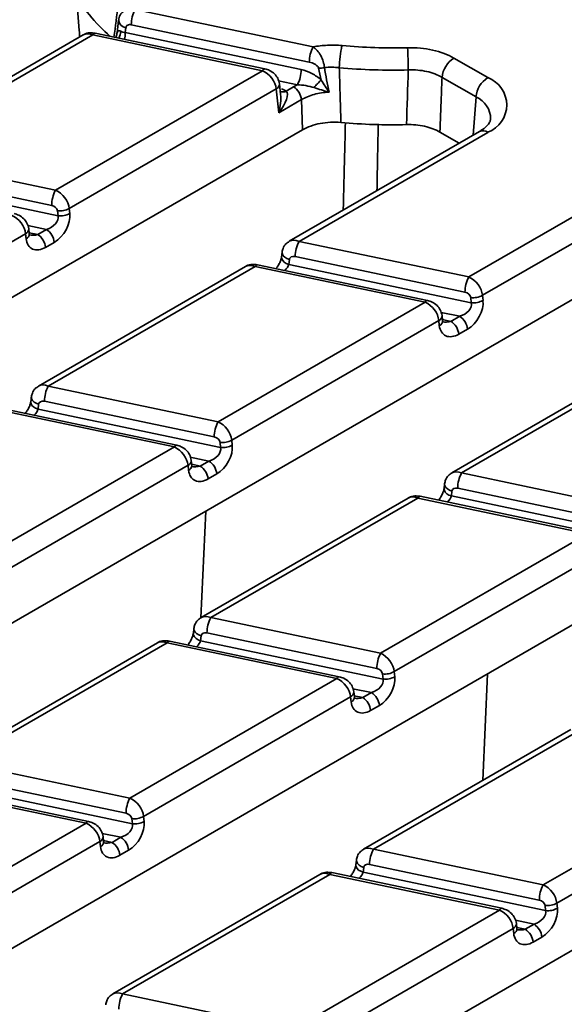
# Model space of a CAD drawing. Units: millimetres. Extents: x -83 to 1401, y -3 to 370.
# Drawn here: x 300 to 312, y 136 to 158 of the extents above; entities that cross this region are included whole.
import ezdxf

# ---------------------------------------------------------------- set-up
doc = ezdxf.new("R2010")
doc.units = ezdxf.units.MM

msp = doc.modelspace()

# ---------------------------------------------------------------- linework, layer by layer
at = {"color": 7, "linetype": 'Continuous', "lineweight": 35}
for p, q in [((302.299, 158.643), (306.273, 157.808)), ((301.93, 158.403), (301.895, 158.119)), ((306.188, 157.468), (302.213, 158.304)), ((305.196, 157.318), (301.405, 158.115)), ((302.093, 158.237), (302.079, 158.127)), ((302.079, 158.127), (306.007, 157.302)), ((301.137, 158.076), (296.513, 155.407)), ((301.353, 158.074), (296.73, 155.405)), ((305.144, 157.277), (301.353, 158.074)), ((309.416, 157.559), (310.174, 157.122)), ((300.521, 154.608), (305.144, 157.277)), ((309.91, 156.69), (309.152, 157.127)), ((305.45, 156.869), (300.826, 154.2)), ((305.507, 156.338), (305.45, 156.869)), ((305.547, 156.747), (305.522, 156.98)), ((305.669, 156.821), (305.837, 156.918)), ((306.013, 156.63), (305.507, 156.338)), ((306.037, 155.958), (306.013, 156.63)), ((306.037, 155.958), (273.126, 136.959)), ((309.986, 155.919), (305.741, 153.468)), ((310.174, 155.9), (305.958, 153.466)), ((309.533, 155.657), (309.104, 155.905)), ((296.73, 155.405), (300.521, 154.608)), ((300.436, 154.269), (296.644, 155.065)), ((296.503, 154.891), (300.577, 154.035)), ((309.749, 152.67), (312.759, 154.407)), ((300.577, 154.035), (300.565, 154.148)), ((300.826, 154.2), (300.839, 154.087)), ((313.024, 153.975), (310.054, 152.261)), ((299.936, 153.634), (299.924, 153.748)), ((300.123, 153.619), (300.318, 153.732)), ((299.851, 153.637), (295.228, 150.968)), ((299.863, 153.524), (299.851, 153.637)), ((305.958, 153.466), (309.749, 152.67)), ((300.494, 153.444), (300.299, 153.331)), ((305.58, 153.224), (305.568, 153.116)), ((305.568, 153.113), (305.568, 153.116)), ((305.743, 153.06), (305.731, 152.952)), ((309.663, 152.33), (305.872, 153.126)), ((304.766, 152.905), (300.143, 150.236)), ((304.982, 152.903), (300.359, 150.234)), ((308.774, 152.107), (304.982, 152.903)), ((308.825, 152.147), (305.034, 152.944)), ((305.731, 152.952), (309.805, 152.096)), ((313.111, 152.776), (278.928, 133.043)), ((309.805, 152.096), (309.793, 152.21)), ((310.054, 152.261), (310.067, 152.148)), ((304.15, 149.438), (308.774, 152.107)), ((309.164, 151.696), (309.151, 151.809)), ((309.351, 151.68), (309.546, 151.793)), ((309.079, 151.698), (304.456, 149.029)), ((309.091, 151.585), (309.079, 151.698)), ((309.722, 151.505), (309.527, 151.392)), ((313.994, 150.966), (309.37, 148.297)), ((314.21, 150.964), (309.587, 148.295)), ((300.359, 150.234), (304.15, 149.438)), ((299.982, 149.992), (299.969, 149.884)), ((299.969, 149.881), (299.969, 149.884)), ((300.145, 149.828), (300.132, 149.72)), ((304.065, 149.098), (300.274, 149.894)), ((303.175, 148.875), (299.384, 149.671)), ((303.227, 148.915), (299.435, 149.712)), ((300.132, 149.72), (304.206, 148.864)), ((319.404, 149.143), (285.222, 129.41)), ((298.552, 146.206), (303.175, 148.875)), ((304.206, 148.864), (304.194, 148.978)), ((304.456, 149.029), (304.468, 148.916)), ((303.48, 148.466), (298.857, 145.797)), ((303.493, 148.353), (303.48, 148.466)), ((303.565, 148.464), (303.553, 148.577)), ((303.752, 148.448), (303.947, 148.561)), ((304.123, 148.273), (303.928, 148.16)), ((309.587, 148.295), (313.378, 147.499)), ((309.21, 148.053), (309.197, 147.945)), ((312.454, 146.976), (308.663, 147.773)), ((309.197, 147.942), (309.197, 147.945)), ((309.372, 147.889), (309.36, 147.781)), ((309.36, 147.781), (313.434, 146.925)), ((313.293, 147.159), (309.502, 147.956)), ((308.395, 147.734), (303.772, 145.065)), ((308.612, 147.732), (303.989, 145.063)), ((312.403, 146.936), (308.612, 147.732)), ((303.766, 145.056), (303.875, 147.444)), ((307.78, 144.267), (312.403, 146.936)), ((312.708, 146.527), (308.085, 143.858)), ((325.697, 145.51), (291.515, 125.777)), ((303.989, 145.063), (307.78, 144.267)), ((303.598, 144.71), (303.599, 144.713)), ((303.611, 144.821), (303.599, 144.713)), ((307.694, 143.927), (303.903, 144.724)), ((302.797, 144.502), (298.173, 141.833)), ((303.013, 144.5), (298.39, 141.831)), ((306.805, 143.704), (303.013, 144.5)), ((306.856, 143.744), (303.065, 144.541)), ((303.774, 144.658), (303.762, 144.549)), ((303.762, 144.549), (307.836, 143.693)), ((307.836, 143.693), (307.823, 143.807)), ((308.085, 143.858), (308.097, 143.745)), ((310.059, 141.429), (310.168, 143.811)), ((302.181, 141.035), (306.805, 143.704)), ((307.194, 143.293), (307.182, 143.406)), ((307.381, 143.277), (307.576, 143.39)), ((307.11, 143.295), (302.486, 140.626)), ((307.122, 143.182), (307.11, 143.295)), ((307.753, 143.102), (307.558, 142.989)), ((312.024, 142.563), (307.401, 139.894)), ((312.241, 142.561), (307.618, 139.892)), ((298.39, 141.831), (302.181, 141.035)), ((311.409, 139.096), (316.032, 141.765)), ((302.096, 140.695), (298.305, 141.492)), ((301.206, 140.472), (297.415, 141.268)), ((301.257, 140.512), (297.466, 141.309)), ((298.163, 141.317), (302.237, 140.461)), ((316.338, 141.357), (311.714, 138.688)), ((302.237, 140.461), (302.225, 140.575)), ((302.486, 140.626), (302.499, 140.513)), ((296.583, 137.803), (301.206, 140.472)), ((301.511, 140.063), (296.888, 137.395)), ((301.524, 139.95), (301.511, 140.063)), ((301.596, 140.061), (301.584, 140.174)), ((301.783, 140.045), (301.978, 140.158)), ((302.154, 139.87), (301.959, 139.757)), ((307.618, 139.892), (311.409, 139.096)), ((307.24, 139.651), (307.228, 139.542)), ((307.228, 139.539), (307.228, 139.542)), ((307.403, 139.487), (307.391, 139.378)), ((311.324, 138.756), (307.532, 139.553)), ((306.426, 139.331), (301.803, 136.662)), ((306.643, 139.329), (302.019, 136.661)), ((310.434, 138.533), (306.643, 139.329)), ((310.485, 138.573), (306.694, 139.37)), ((307.391, 139.378), (311.465, 138.522)), ((305.811, 135.864), (310.434, 138.533)), ((311.465, 138.522), (311.453, 138.636)), ((311.714, 138.688), (311.727, 138.574)), ((310.739, 138.125), (306.116, 135.456)), ((310.751, 138.011), (310.739, 138.125)), ((310.824, 138.122), (310.811, 138.235)), ((311.011, 138.106), (311.206, 138.219)), ((311.382, 137.931), (311.187, 137.818)), ((302.019, 136.661), (305.811, 135.864))]:
    msp.add_line(p, q, dxfattribs=at)
at = {"color": 8, "linetype": 'Continuous', "lineweight": 35}
for p, q in [((305.922, 156.962), (305.5, 157.051)), ((309.91, 156.69), (309.848, 155.839)), ((300.318, 153.732), (299.901, 153.819)), ((299.933, 153.659), (300.123, 153.619)), ((309.546, 151.793), (309.129, 151.88)), ((309.161, 151.72), (309.351, 151.68)), ((303.947, 148.561), (303.531, 148.648)), ((303.563, 148.488), (303.752, 148.448)), ((307.576, 143.39), (307.16, 143.477)), ((307.192, 143.317), (307.381, 143.277)), ((301.978, 140.158), (301.562, 140.245)), ((301.593, 140.085), (301.783, 140.045)), ((311.206, 138.219), (310.789, 138.307)), ((310.821, 138.146), (311.011, 138.106))]:
    msp.add_line(p, q, dxfattribs=at)
at = {"color": 8, "linetype": 'Continuous', "lineweight": 35, "flags": 128}
for points in [[(301.405, 158.115), (301.401, 158.115), (301.386, 158.11), (301.37, 158.097), (301.353, 158.074)], [(305.196, 157.318), (305.192, 157.318), (305.177, 157.314), (305.161, 157.3), (305.144, 157.277)], [(305.731, 152.952), (305.675, 152.973), (305.629, 153.002), (305.594, 153.036), (305.573, 153.073), (305.567, 153.111), (305.568, 153.113)], [(305.743, 153.06), (305.688, 153.082), (305.641, 153.11), (305.606, 153.144), (305.586, 153.181), (305.58, 153.219), (305.58, 153.224)], [(305.034, 152.944), (305.03, 152.944), (305.015, 152.94), (304.999, 152.926), (304.982, 152.903)], [(308.774, 152.107), (308.79, 152.129), (308.806, 152.143), (308.821, 152.147), (308.825, 152.147)], [(300.145, 149.828), (300.089, 149.85), (300.043, 149.878), (300.008, 149.912), (299.987, 149.949), (299.981, 149.987), (299.982, 149.992)], [(300.132, 149.72), (300.077, 149.741), (300.03, 149.77), (299.996, 149.804), (299.975, 149.841), (299.969, 149.879), (299.969, 149.881)], [(303.175, 148.875), (303.192, 148.897), (303.208, 148.911), (303.223, 148.916), (303.227, 148.915)], [(309.372, 147.889), (309.317, 147.911), (309.271, 147.939), (309.236, 147.973), (309.215, 148.01), (309.209, 148.048), (309.21, 148.053)], [(308.663, 147.773), (308.659, 147.773), (308.645, 147.769), (308.628, 147.755), (308.612, 147.732)], [(309.36, 147.781), (309.305, 147.802), (309.258, 147.831), (309.223, 147.865), (309.203, 147.902), (309.197, 147.94), (309.197, 147.942)], [(303.762, 144.549), (303.706, 144.57), (303.66, 144.599), (303.625, 144.633), (303.604, 144.67), (303.598, 144.708), (303.598, 144.71)], [(303.774, 144.658), (303.719, 144.679), (303.672, 144.707), (303.637, 144.741), (303.616, 144.778), (303.611, 144.816), (303.611, 144.821)], [(303.065, 144.541), (303.061, 144.541), (303.046, 144.537), (303.03, 144.523), (303.013, 144.5)], [(306.805, 143.704), (306.821, 143.726), (306.837, 143.74), (306.852, 143.745), (306.856, 143.744)], [(301.206, 140.472), (301.223, 140.494), (301.239, 140.508), (301.254, 140.513), (301.257, 140.512)], [(307.403, 139.487), (307.348, 139.508), (307.301, 139.536), (307.267, 139.57), (307.246, 139.607), (307.24, 139.645), (307.24, 139.651)], [(307.391, 139.378), (307.336, 139.4), (307.289, 139.428), (307.254, 139.462), (307.233, 139.499), (307.228, 139.537), (307.228, 139.539)], [(306.694, 139.37), (306.69, 139.37), (306.675, 139.366), (306.659, 139.352), (306.643, 139.329)], [(310.434, 138.533), (310.451, 138.555), (310.467, 138.569), (310.481, 138.574), (310.485, 138.573)]]:
    msp.add_lwpolyline(points, dxfattribs=at)
at = {"color": 7, "linetype": 'Continuous', "lineweight": 35}
for centre, radius, start, end in [((304.389, 161.081), 4.028, 209.9122, 228.9644), ((302.945, 158.3), 0.732, 152.0345, 179.7132), ((306.92, 157.465), 0.732, 152.0345, 179.7132), ((309.133, 157.318), 2.275, 166.8279, 179.342), ((308.037, 169.853), 12.068, 264.6781, 271.6325), ((301.046, 157.27), 7.353, 0.1909, 4.0507), ((309.732, 157.069), 0.583, 122.8009, 174.311), ((305.275, 157.306), 0.732, 332.0345, 359.7132), ((306.412, 157.791), 0.459, 268.0705, 284.2889), ((308.037, 170.001), 12.712, 264.6781, 271.6325), ((307.507, 155.906), 1.568, 132.17, 140.7382), ((310.489, 156.632), 0.583, 122.8009, 174.311), ((309.942, 156.511), 0.653, 290.7834, 69.2166), ((305.627, 156.591), 0.388, 5.689, 57.1991), ((308.037, 168.997), 12.928, 264.9253, 271.4182), ((301.168, 154.265), 0.732, 152.0345, 179.7132), ((300.619, 154.561), 0.416, 262.5066, 299.8711), ((300.631, 154.448), 0.416, 262.5066, 299.8711), ((300.107, 153.405), 0.388, 5.689, 57.1991), ((299.912, 153.293), 0.388, 5.689, 57.1991), ((306.605, 153.123), 0.732, 152.0345, 179.7132), ((310.396, 152.326), 0.732, 152.0345, 179.7132), ((309.847, 152.622), 0.416, 262.5066, 299.8711), ((309.859, 152.509), 0.416, 262.5066, 299.8711), ((309.335, 151.466), 0.388, 5.689, 57.1991), ((309.14, 151.354), 0.388, 5.689, 57.1991), ((301.006, 149.891), 0.732, 152.0345, 179.7132), ((304.797, 149.094), 0.732, 152.0345, 179.7132), ((304.248, 149.39), 0.416, 262.5066, 299.8711), ((304.261, 149.277), 0.416, 262.5066, 299.8711), ((303.542, 148.122), 0.388, 5.689, 57.1991), ((303.737, 148.234), 0.388, 5.689, 57.1991), ((310.234, 147.952), 0.732, 152.0345, 179.7132), ((304.635, 144.72), 0.732, 152.0345, 179.7132), ((308.427, 143.923), 0.732, 152.0345, 179.7132), ((307.878, 144.219), 0.416, 262.5066, 299.8711), ((307.89, 144.106), 0.416, 262.5066, 299.8711), ((307.366, 143.063), 0.388, 5.689, 57.1991), ((307.171, 142.951), 0.388, 5.689, 57.1991), ((302.828, 140.691), 0.732, 152.0345, 179.7132), ((302.279, 140.987), 0.416, 262.5066, 299.8711), ((302.291, 140.874), 0.416, 262.5066, 299.8711), ((301.768, 139.831), 0.388, 5.689, 57.1991), ((301.572, 139.719), 0.388, 5.689, 57.1991), ((308.265, 139.549), 0.732, 152.0345, 179.7132), ((312.056, 138.752), 0.732, 152.0345, 179.7132), ((311.507, 139.049), 0.416, 262.5066, 299.8711), ((311.519, 138.935), 0.416, 262.5066, 299.8711), ((310.8, 137.78), 0.388, 5.689, 57.1991), ((310.995, 137.892), 0.388, 5.689, 57.1991), ((302.666, 136.317), 0.732, 152.0345, 179.7132)]:
    msp.add_arc(centre, radius, start, end, dxfattribs=at)
at = {"color": 8, "linetype": 'Continuous', "lineweight": 35}
for centre, radius, start, end in [((302.115, 158.421), 0.186, 185.8287, 263.2362), ((301.631, 158.181), 0.349, 329.5419, 355.9949), ((301.313, 158.139), 0.766, 347.729, 359.1223), ((305.4, 156.98), 0.122, 293.8483, 359.8334), ((305.595, 156.948), 0.147, 248.0114, 300.2134), ((309.696, 156.193), 0.541, 0.1795, 66.7289), ((310.065, 155.755), 0.182, 53.1027, 115.5868), ((299.802, 153.748), 0.122, 293.8481, 359.8344), ((299.814, 153.635), 0.122, 293.8492, 359.826), ((309.03, 151.809), 0.122, 293.8481, 359.8344), ((309.042, 151.696), 0.122, 293.8492, 359.826), ((303.431, 148.578), 0.122, 293.8481, 359.8344), ((303.444, 148.464), 0.122, 293.8492, 359.826), ((307.061, 143.407), 0.122, 293.8481, 359.8344), ((307.073, 143.293), 0.122, 293.8492, 359.826), ((301.462, 140.175), 0.122, 293.8481, 359.8344), ((301.474, 140.061), 0.122, 293.8492, 359.826), ((310.69, 138.236), 0.122, 293.8481, 359.8344), ((310.702, 138.122), 0.122, 293.8492, 359.826)]:
    msp.add_arc(centre, radius, start, end, dxfattribs=at)
for centre, major_axis, ratio, start_param, end_param in [((301.353, 157.768), (-0.238, 0.293), 0.657692, 5.393101, 6.178418), ((305.286, 156.635), (0.502, -0.001), 0.575235, 0.702868, 0.98427), ((305.331, 156.422), (0.118, 0.515), 0.361525, 4.632083, 5.476597), ((300.077, 153.833), (0.299, 0.11), 0.682348, 3.968387, 4.6134), ((305.958, 153.16), (-0.238, 0.293), 0.657692, 5.393101, 6.182199), ((304.982, 152.597), (-0.238, 0.293), 0.657692, 5.393101, 6.178418), ((305.426, 152.862), (0.298, 0.158), 0.48437, 5.234371, 5.883919), ((309.305, 151.894), (0.299, 0.11), 0.682348, 3.968387, 4.6134), ((300.359, 149.928), (-0.238, 0.293), 0.657692, 5.393101, 6.182199), ((299.828, 149.63), (0.298, 0.158), 0.48437, 5.234371, 5.883919), ((303.707, 148.662), (0.299, 0.11), 0.682348, 3.968387, 4.6134), ((309.587, 147.989), (-0.238, 0.293), 0.657692, 5.393101, 6.182199), ((308.612, 147.426), (-0.238, 0.293), 0.657692, 5.393101, 6.178418), ((309.056, 147.692), (0.298, 0.158), 0.48437, 5.234371, 5.883919), ((303.989, 144.757), (-0.238, 0.293), 0.657692, 5.393101, 6.182199), ((303.013, 144.194), (-0.238, 0.293), 0.657692, 5.393101, 6.178418), ((303.457, 144.46), (0.298, 0.158), 0.48437, 5.234371, 5.883919), ((307.336, 143.491), (0.299, 0.11), 0.682348, 3.968387, 4.6134), ((301.738, 140.259), (0.299, 0.11), 0.682348, 3.968387, 4.6134), ((307.618, 139.586), (-0.238, 0.293), 0.657692, 5.393101, 6.182199), ((306.643, 139.023), (-0.238, 0.293), 0.657692, 5.393101, 6.178418), ((307.086, 139.289), (0.298, 0.158), 0.48437, 5.234371, 5.883919), ((310.965, 138.32), (0.299, 0.11), 0.682348, 3.968387, 4.6134), ((302.019, 136.354), (-0.238, 0.293), 0.657692, 5.393101, 6.182199)]:
    msp.add_ellipse(centre, major_axis=major_axis, ratio=ratio, start_param=start_param, end_param=end_param, dxfattribs=at)
at = {"color": 7, "linetype": 'Continuous', "lineweight": 35}
for centre, major_axis, ratio, start_param, end_param in [((305.144, 156.971), (-0.238, 0.293), 0.657692, 3.909571, 5.393101), ((305.331, 156.422), (0.34, 0.398), 0.361728, 4.808899, 6.292429), ((300.521, 154.302), (-0.238, 0.293), 0.657692, 3.909571, 5.393101), ((300.436, 154.167), (0.123, -0.059), 0.71523, 0.418677, 1.902207), ((299.546, 153.739), (-0.238, 0.293), 0.657692, 3.909571, 5.393101), ((300.272, 153.945), (0.299, 0.11), 0.682348, 4.6134, 6.184196), ((300.449, 153.861), (0.269, 0.441), 0.648024, 4.012163, 5.582959), ((300.254, 153.749), (0.269, 0.441), 0.648024, 2.441366, 4.012163), ((305.872, 153.024), (0.123, -0.059), 0.71523, 1.902207, 3.385737), ((309.749, 152.363), (-0.238, 0.293), 0.657692, 3.909571, 5.393101), ((309.663, 152.228), (0.123, -0.059), 0.71523, 0.418677, 1.902207), ((309.676, 151.922), (0.269, 0.441), 0.648024, 4.012163, 5.582959), ((308.774, 151.8), (-0.238, 0.293), 0.657692, 3.909571, 5.393101), ((309.5, 152.006), (0.299, 0.11), 0.682348, 4.6134, 6.184196), ((309.481, 151.81), (0.269, 0.441), 0.648024, 2.441366, 4.012163), ((300.274, 149.792), (0.123, -0.059), 0.71523, 1.902207, 3.385737), ((304.15, 149.131), (-0.238, 0.293), 0.657692, 3.909571, 5.393101), ((304.065, 148.996), (0.123, -0.059), 0.71523, 0.418677, 1.902207), ((303.175, 148.568), (-0.238, 0.293), 0.657692, 3.909571, 5.393101), ((303.902, 148.774), (0.299, 0.11), 0.682348, 4.6134, 6.184196), ((304.078, 148.691), (0.269, 0.441), 0.648024, 4.012163, 5.582959), ((303.883, 148.578), (0.269, 0.441), 0.648024, 2.441366, 4.012163), ((309.502, 147.853), (0.123, -0.059), 0.71523, 1.902207, 3.385737), ((303.903, 144.622), (0.123, -0.059), 0.71523, 1.902207, 3.385737), ((307.78, 143.961), (-0.238, 0.293), 0.657692, 3.909571, 5.393101), ((307.694, 143.825), (0.123, -0.059), 0.71523, 0.418677, 1.902207), ((306.805, 143.398), (-0.238, 0.293), 0.657692, 3.909571, 5.393101), ((307.531, 143.604), (0.299, 0.11), 0.682348, 4.6134, 6.184196), ((307.707, 143.52), (0.269, 0.441), 0.648024, 4.012163, 5.582959), ((307.512, 143.407), (0.269, 0.441), 0.648024, 2.441366, 4.012163), ((302.181, 140.729), (-0.238, 0.293), 0.657692, 3.909571, 5.393101), ((302.096, 140.593), (0.123, -0.059), 0.71523, 0.418677, 1.902207), ((302.109, 140.288), (0.269, 0.441), 0.648024, 4.012163, 5.582959), ((301.206, 140.166), (-0.238, 0.293), 0.657692, 3.909571, 5.393101), ((301.933, 140.372), (0.299, 0.11), 0.682348, 4.6134, 6.184196), ((301.914, 140.175), (0.269, 0.441), 0.648024, 2.441366, 4.012163), ((307.532, 139.451), (0.123, -0.059), 0.71523, 1.902207, 3.385737), ((311.409, 138.79), (-0.238, 0.293), 0.657692, 3.909571, 5.393101), ((311.324, 138.654), (0.123, -0.059), 0.71523, 0.418677, 1.902207), ((310.434, 138.227), (-0.238, 0.293), 0.657692, 3.909571, 5.393101), ((311.16, 138.433), (0.299, 0.11), 0.682348, 4.6134, 6.184196), ((311.337, 138.349), (0.269, 0.441), 0.648024, 4.012163, 5.582959), ((311.141, 138.236), (0.269, 0.441), 0.648024, 2.441366, 4.012163)]:
    msp.add_ellipse(centre, major_axis=major_axis, ratio=ratio, start_param=start_param, end_param=end_param, dxfattribs=at)
at = {"color": 8, "linetype": 'Continuous', "lineweight": 35}
for points, knots in [([(301.826, 158.026), (301.858, 158.266), (301.906, 158.632), (301.955, 158.999), (301.972, 159.124)], [0, 0, 0, 0, 0.656644, 1, 1, 1, 1]), ([(301.063, 158.033), (301.059, 158.079), (301.033, 158.383), (301.012, 158.689), (300.994, 158.948)], [0, 0, 0, 0, 0.152609, 1, 1, 1, 1]), ([(301.897, 158.119), (301.9, 158.134), (301.904, 158.16), (301.93, 158.171), (301.957, 158.167), (301.974, 158.159), (301.979, 158.156)], [0, 0, 0, 0, 0.4401459, 0.7395966, 0.9138206, 1, 1, 1, 1]), ([(306.947, 154.164), (306.957, 154.574), (306.972, 155.225), (306.988, 155.876), (306.994, 156.117)], [0, 0, 0, 0, 0.629821, 1, 1, 1, 1]), ([(307.728, 156.093), (307.722, 155.781), (307.711, 155.283), (307.702, 154.784), (307.698, 154.598)], [0, 0, 0, 0, 0.6258978, 1, 1, 1, 1])]:
    msp.add_open_spline(points, degree=3, knots=knots, dxfattribs=at)
at = {"color": 7, "linetype": 'Continuous', "lineweight": 35}
for points, knots in [([(302.046, 158.607), (302.03, 158.594), (301.982, 158.557), (301.941, 158.482), (301.937, 158.422), (301.936, 158.402)], [0, 0, 0, 0, 0.260536, 0.748346, 1, 1, 1, 1]), ([(302.213, 158.304), (302.184, 158.31), (302.155, 158.306), (302.11, 158.282), (302.096, 158.262), (302.093, 158.237)], [0, 0, 0, 0, 0.5, 0.5, 1, 1, 1, 1]), ([(301.405, 158.115), (301.364, 158.119), (301.281, 158.128), (301.185, 158.109), (301.145, 158.078), (301.138, 158.073)], [0, 0, 0, 0, 0.442037, 0.910546, 1, 1, 1, 1]), ([(301.894, 158.119), (301.894, 158.115), (301.894, 158.083), (301.881, 158.045), (301.86, 158.021), (301.858, 158.019)], [0, 0, 0, 0, 0.11411, 0.916302, 1, 1, 1, 1]), ([(306.273, 157.808), (306.376, 157.828), (306.485, 157.84), (306.701, 157.85), (306.809, 157.847), (306.918, 157.837)], [0, 0, 0, 0, 0.5, 0.5, 1, 1, 1, 1]), ([(306.273, 157.808), (306.305, 157.787), (306.336, 157.759), (306.394, 157.693), (306.421, 157.654), (306.466, 157.571), (306.485, 157.525), (306.513, 157.434), (306.522, 157.388), (306.525, 157.346)], [0, 0, 0, 0, 0.25, 0.25, 0.5, 0.5, 0.75, 0.75, 1, 1, 1, 1]), ([(308.381, 157.79), (308.477, 157.793), (308.573, 157.789), (308.761, 157.772), (308.853, 157.758), (309.03, 157.718), (309.116, 157.693), (309.275, 157.633), (309.349, 157.598), (309.416, 157.559)], [0, 0, 0, 0, 0.25, 0.25, 0.5, 0.5, 0.75, 0.75, 1, 1, 1, 1]), ([(306.396, 157.332), (306.392, 157.351), (306.378, 157.369), (306.346, 157.399), (306.328, 157.411), (306.27, 157.444), (306.23, 157.46), (306.188, 157.468)], [0, 0, 0, 0, 0.25, 0.25, 0.5, 0.5, 1, 1, 1, 1]), ([(305.522, 156.98), (305.512, 157.024), (305.493, 157.107), (305.411, 157.211), (305.31, 157.285), (305.231, 157.308), (305.196, 157.318)], [0, 0, 0, 0, 0.269572, 0.509929, 0.781164, 1, 1, 1, 1]), ([(306.007, 157.302), (306.089, 157.285), (306.168, 157.255), (306.321, 157.174), (306.391, 157.125), (306.455, 157.068)], [0, 0, 0, 0, 0.5, 0.5, 1, 1, 1, 1]), ([(306.858, 157.345), (306.863, 157.155), (306.869, 156.966), (306.874, 156.776), (306.881, 156.558), (306.887, 156.339), (306.893, 156.12)], [0.001375559, 0.001375559, 0.001375559, 0.001375559, 0.004, 0.004, 0.004, 0.007032131, 0.007032131, 0.007032131, 0.007032131]), ([(309.152, 157.127), (309.103, 157.157), (309.049, 157.182), (308.934, 157.227), (308.871, 157.245), (308.742, 157.274), (308.676, 157.284), (308.539, 157.296), (308.469, 157.298), (308.399, 157.295)], [0, 0, 0, 0, 0.25, 0.25, 0.5, 0.5, 0.75, 0.75, 1, 1, 1, 1]), ([(306.455, 157.068), (306.486, 157.021), (306.515, 156.976), (306.573, 156.886), (306.601, 156.842), (306.629, 156.798)], [0, 0, 0, 0, 0.5, 0.5, 1, 1, 1, 1]), ([(309.152, 157.127), (309.146, 156.978), (309.14, 156.83), (309.135, 156.681), (309.124, 156.422), (309.114, 156.164), (309.104, 155.905)], [0.001375524, 0.001375524, 0.001375524, 0.001375524, 0.003441618, 0.003441618, 0.003441618, 0.007031946, 0.007031946, 0.007031946, 0.007031946]), ([(306.293, 156.898), (306.234, 156.917), (306.174, 156.932), (306.049, 156.954), (305.986, 156.962), (305.922, 156.962)], [0, 0, 0, 0, 0.5, 0.5, 1, 1, 1, 1]), ([(306.629, 156.798), (306.513, 156.792), (306.401, 156.775), (306.19, 156.718), (306.096, 156.679), (306.013, 156.63)], [0, 0, 0, 0, 0.5, 0.5, 1, 1, 1, 1]), ([(306.293, 156.898), (306.349, 156.88), (306.405, 156.864), (306.517, 156.832), (306.573, 156.815), (306.629, 156.798)], [0, 0, 0, 0, 0.5, 0.5, 1, 1, 1, 1]), ([(306.893, 156.12), (306.816, 156.127), (306.738, 156.128), (306.583, 156.121), (306.506, 156.112), (306.358, 156.084), (306.287, 156.065), (306.154, 156.018), (306.092, 155.99), (306.037, 155.958)], [0, 0, 0, 0, 0.25, 0.25, 0.5, 0.5, 0.75, 0.75, 1, 1, 1, 1]), ([(310.236, 156.192), (310.232, 156.173), (310.226, 156.136), (310.157, 156.04), (310.063, 155.964), (309.997, 155.925), (309.986, 155.919)], [0, 0, 0, 0, 0.334176, 0.640476, 0.941691, 1, 1, 1, 1]), ([(309.104, 155.905), (309.055, 155.934), (309.001, 155.958), (308.887, 156.002), (308.825, 156.02), (308.697, 156.049), (308.631, 156.059), (308.496, 156.072), (308.426, 156.075), (308.357, 156.073)], [0, 0, 0, 0, 0.25, 0.25, 0.5, 0.5, 0.75, 0.75, 1, 1, 1, 1]), ([(299.924, 153.748), (299.914, 153.792), (299.895, 153.875), (299.812, 153.979), (299.711, 154.053), (299.632, 154.076), (299.597, 154.086)], [0, 0, 0, 0, 0.269572, 0.5099291, 0.7811641, 1, 1, 1, 1]), ([(299.942, 153.603), (299.943, 153.602), (299.946, 153.599), (299.938, 153.616), (299.936, 153.632), (299.936, 153.634)], [0, 0, 0, 0, 0.372931, 0.914026, 1, 1, 1, 1]), ([(305.742, 153.464), (305.715, 153.447), (305.655, 153.409), (305.599, 153.321), (305.586, 153.253), (305.58, 153.224)], [0, 0, 0, 0, 0.315014, 0.70534, 1, 1, 1, 1]), ([(305.568, 153.116), (305.566, 153.102), (305.561, 153.074), (305.537, 153.006), (305.498, 152.929), (305.462, 152.88), (305.444, 152.857)], [0, 0, 0, 0, 0.20791, 0.444783, 0.738275, 1, 1, 1, 1]), ([(305.034, 152.944), (304.993, 152.948), (304.91, 152.957), (304.815, 152.938), (304.774, 152.907), (304.767, 152.902)], [0, 0, 0, 0, 0.442037, 0.910546, 1, 1, 1, 1]), ([(309.151, 151.809), (309.141, 151.853), (309.122, 151.936), (309.04, 152.04), (308.939, 152.114), (308.86, 152.137), (308.825, 152.147)], [0, 0, 0, 0, 0.269572, 0.509929, 0.781164, 1, 1, 1, 1]), ([(309.169, 151.664), (309.171, 151.663), (309.173, 151.66), (309.166, 151.677), (309.164, 151.693), (309.164, 151.696)], [0, 0, 0, 0, 0.3729308, 0.9140256, 1, 1, 1, 1]), ([(300.143, 150.232), (300.116, 150.215), (300.057, 150.177), (300.001, 150.089), (299.988, 150.021), (299.982, 149.992)], [0, 0, 0, 0, 0.315014, 0.70534, 1, 1, 1, 1]), ([(299.969, 149.884), (299.967, 149.87), (299.963, 149.842), (299.938, 149.774), (299.9, 149.697), (299.863, 149.649), (299.846, 149.625)], [0, 0, 0, 0, 0.20791, 0.444783, 0.738275, 1, 1, 1, 1]), ([(303.553, 148.577), (303.543, 148.621), (303.524, 148.704), (303.441, 148.808), (303.341, 148.882), (303.262, 148.905), (303.227, 148.915)], [0, 0, 0, 0, 0.269572, 0.509929, 0.781164, 1, 1, 1, 1]), ([(303.571, 148.432), (303.572, 148.431), (303.575, 148.428), (303.567, 148.445), (303.565, 148.461), (303.565, 148.464)], [0, 0, 0, 0, 0.372931, 0.914026, 1, 1, 1, 1]), ([(309.371, 148.293), (309.344, 148.276), (309.284, 148.238), (309.229, 148.15), (309.215, 148.082), (309.21, 148.053)], [0, 0, 0, 0, 0.315014, 0.70534, 1, 1, 1, 1]), ([(308.663, 147.773), (308.623, 147.777), (308.539, 147.787), (308.444, 147.767), (308.403, 147.736), (308.397, 147.731)], [0, 0, 0, 0, 0.442037, 0.910546, 1, 1, 1, 1]), ([(309.197, 147.945), (309.195, 147.932), (309.19, 147.903), (309.166, 147.835), (309.128, 147.758), (309.091, 147.71), (309.074, 147.687)], [0, 0, 0, 0, 0.20791, 0.444783, 0.738275, 1, 1, 1, 1]), ([(303.772, 145.061), (303.746, 145.044), (303.686, 145.006), (303.63, 144.918), (303.617, 144.85), (303.611, 144.821)], [0, 0, 0, 0, 0.315014, 0.70534, 1, 1, 1, 1]), ([(303.599, 144.713), (303.597, 144.7), (303.592, 144.671), (303.568, 144.603), (303.529, 144.527), (303.493, 144.478), (303.475, 144.455)], [0, 0, 0, 0, 0.20791, 0.444783, 0.738275, 1, 1, 1, 1]), ([(303.065, 144.541), (303.024, 144.545), (302.941, 144.555), (302.845, 144.535), (302.805, 144.504), (302.798, 144.499)], [0, 0, 0, 0, 0.442037, 0.910546, 1, 1, 1, 1]), ([(307.182, 143.406), (307.172, 143.45), (307.153, 143.533), (307.071, 143.638), (306.97, 143.711), (306.891, 143.734), (306.856, 143.744)], [0, 0, 0, 0, 0.269572, 0.509929, 0.781164, 1, 1, 1, 1]), ([(307.2, 143.262), (307.201, 143.26), (307.204, 143.257), (307.197, 143.274), (307.195, 143.29), (307.194, 143.293)], [0, 0, 0, 0, 0.372931, 0.914026, 1, 1, 1, 1]), ([(301.584, 140.174), (301.574, 140.218), (301.555, 140.301), (301.472, 140.406), (301.371, 140.479), (301.293, 140.502), (301.257, 140.512)], [0, 0, 0, 0, 0.269572, 0.509929, 0.781164, 1, 1, 1, 1]), ([(301.602, 140.03), (301.603, 140.028), (301.606, 140.025), (301.598, 140.042), (301.596, 140.059), (301.596, 140.061)], [0, 0, 0, 0, 0.372931, 0.914026, 1, 1, 1, 1]), ([(307.402, 139.89), (307.375, 139.873), (307.315, 139.835), (307.26, 139.747), (307.246, 139.68), (307.24, 139.651)], [0, 0, 0, 0, 0.3150137, 0.7053396, 1, 1, 1, 1]), ([(307.228, 139.542), (307.226, 139.529), (307.221, 139.5), (307.197, 139.432), (307.158, 139.356), (307.122, 139.307), (307.105, 139.284)], [0, 0, 0, 0, 0.20791, 0.444783, 0.738275, 1, 1, 1, 1]), ([(306.694, 139.37), (306.654, 139.374), (306.57, 139.384), (306.475, 139.364), (306.434, 139.333), (306.428, 139.328)], [0, 0, 0, 0, 0.442037, 0.910546, 1, 1, 1, 1]), ([(310.811, 138.235), (310.802, 138.279), (310.783, 138.362), (310.7, 138.467), (310.599, 138.54), (310.52, 138.563), (310.485, 138.573)], [0, 0, 0, 0, 0.269572, 0.509929, 0.781164, 1, 1, 1, 1]), ([(310.83, 138.091), (310.831, 138.089), (310.834, 138.086), (310.826, 138.103), (310.824, 138.12), (310.824, 138.122)], [0, 0, 0, 0, 0.372931, 0.914026, 1, 1, 1, 1]), ([(301.803, 136.658), (301.776, 136.641), (301.717, 136.603), (301.661, 136.515), (301.648, 136.448), (301.642, 136.419)], [0, 0, 0, 0, 0.315014, 0.70534, 1, 1, 1, 1])]:
    msp.add_open_spline(points, degree=3, knots=knots, dxfattribs=at)
for points in [[(301.979, 158.156), (302.007, 158.142), (302.041, 158.132), (302.079, 158.127)], [(306.455, 157.068), (306.434, 157.156), (306.415, 157.244), (306.396, 157.332)], [(306.858, 157.345), (306.747, 157.357), (306.636, 157.357), (306.525, 157.346)], [(306.525, 157.346), (306.557, 157.164), (306.592, 156.981), (306.629, 156.798)], [(308.357, 156.073), (308.371, 156.48), (308.385, 156.888), (308.399, 157.295)], [(305.837, 156.918), (305.864, 156.934), (305.893, 156.948), (305.922, 156.962)]]:
    msp.add_open_spline(points, degree=3, dxfattribs=at)

doc.saveas('drawing.dxf')
